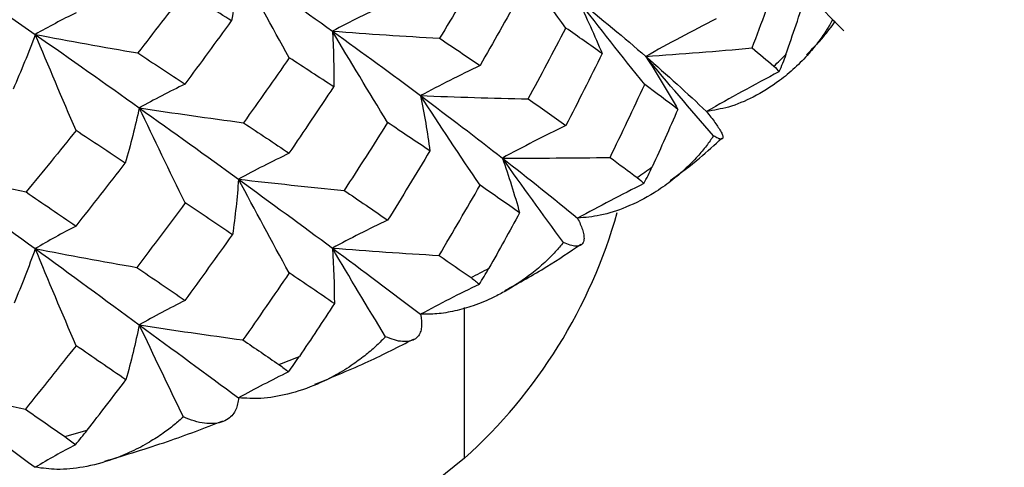
# Paper-space layout '_Trimetric' of a CAD drawing. Units: millimetres. Extents: x -52 to 118, y -161 to 84.
# Drawn here: x 93 to 99, y 10 to 12 of the extents above; entities that cross this region are included whole.
import ezdxf

# ---------------------------------------------------------------- set-up
doc = ezdxf.new("R2010")
doc.units = ezdxf.units.MM

psp = doc.layouts.new('_Trimetric')

# ---------------------------------------------------------------- linework, layer by layer
at = {"color": 7, "linetype": 'Continuous', "lineweight": 25}
for p, q in [((98.3795, 12.2043), (98.1015, 12.4838)), ((98.3271, 12.2557), (98.3115, 12.2706)), ((96.092, 9.6281), (96.092, 10.5361)), ((93.6847, 9.7586), (93.8196, 9.7979))]:
    psp.add_line(p, q, dxfattribs=at)
at = {"color": 7, "linetype": 'Continuous', "lineweight": 25, "flags": 128}
psp.add_lwpolyline([(96.092, 9.6281), (95.3232, 9.008), (94.3667, 8.4614), (93.2486, 8.0034), (91.9994, 7.6464), (90.6531, 7.4002), (89.2465, 7.2715), (87.818, 7.2638), (86.4064, 7.3773), (85.0504, 7.6089), (83.7869, 7.9523), (82.6504, 8.3981), (81.6719, 8.9342), (80.878, 9.5459), (80.2904, 10.2166), (79.9252, 10.9279), (79.8933, 11.0269)], dxfattribs=at)
at = {"color": 7, "linetype": 'Continuous', "lineweight": 25}
for centre, radius, start, end in [((93.9312, 16.1876), 5.8159, 313.8078, 314.80275), ((92.6432, 17.7507), 7.8432, 304.92327, 305.73838), ((93.9964, 11.9592), 3.1346, 311.95626, 344.26992), ((91.368, 19.8375), 10.2905, 297.58051, 298.26062), ((90.2484, 22.2732), 12.9725, 291.36817, 291.95098)]:
    psp.add_arc(centre, radius, start, end, dxfattribs=at)
for points, knots in [([(103.7726, 3.7484), (103.7746, 3.858), (103.7856, 4.4674), (103.6107, 5.5611), (103.2516, 6.99), (102.7076, 8.3402), (102.0136, 9.6005), (101.179, 10.7669), (100.206, 11.8227), (99.4068, 12.5607), (98.9076, 12.9049), (98.8052, 12.9755)], [0, 0, 0, 0, 0.030103, 0.167393, 0.302182, 0.435155, 0.567045, 0.698686, 0.831065, 0.965374, 1, 1, 1, 1]), ([(98.3115, 12.2706), (98.2997, 12.25), (98.2741, 12.2053), (98.2264, 12.137), (98.1636, 12.0596), (98.085, 11.9792), (97.9753, 11.8876), (97.8426, 11.8046), (97.6932, 11.7414), (97.5957, 11.7249), (97.5513, 11.7173)], [0, 0, 0, 0, 0.073269, 0.158918, 0.256884, 0.381409, 0.505669, 0.698018, 0.862406, 1, 1, 1, 1]), ([(98.1535, 12.0583), (98.1889, 12.0942), (98.2522, 12.1584), (98.3026, 12.2269), (98.3248, 12.2572)], [0, 0, 0, 0, 0.559171, 1, 1, 1, 1]), ([(97.9874, 11.9561), (97.9137, 11.917), (97.7671, 11.8392), (97.623, 11.7578), (97.5513, 11.7173)], [0, 0, 0, 0, 0.502807, 1, 1, 1, 1]), ([(97.5513, 11.7173), (97.5606, 11.7057), (97.58, 11.6813), (97.6037, 11.6496), (97.625, 11.619), (97.6418, 11.5907), (97.6508, 11.5687), (97.6508, 11.5552), (97.6411, 11.5503), (97.623, 11.5536), (97.6033, 11.5645), (97.5936, 11.5699)], [0, 0, 0, 0, 0.076236, 0.160362, 0.252648, 0.363432, 0.495717, 0.619294, 0.744251, 0.874616, 1, 1, 1, 1]), ([(97.5936, 11.5699), (97.5798, 11.5502), (97.5497, 11.5076), (97.4952, 11.4431), (97.4245, 11.3706), (97.3376, 11.2963), (97.2182, 11.2131), (97.0765, 11.1402), (96.92, 11.0883), (96.82, 11.079), (96.7745, 11.0748)], [0, 0, 0, 0, 0.073271, 0.158921, 0.256891, 0.381419, 0.505682, 0.698028, 0.862412, 1, 1, 1, 1]), ([(97.332, 11.3011), (97.3927, 11.3456), (97.5048, 11.4278), (97.6002, 11.5169), (97.6439, 11.5577)], [0, 0, 0, 0, 0.542084, 1, 1, 1, 1]), ([(97.1734, 11.2829), (97.106, 11.2489), (96.9719, 11.1814), (96.84, 11.1102), (96.7745, 11.0748)], [0, 0, 0, 0, 0.502763, 1, 1, 1, 1]), ([(96.7745, 11.0748), (96.7803, 11.0627), (96.7924, 11.0371), (96.8046, 11.004), (96.8127, 10.9723), (96.8141, 10.9434), (96.8068, 10.9213), (96.7905, 10.9085), (96.7652, 10.9048), (96.7323, 10.91), (96.7035, 10.9227), (96.6894, 10.929)], [0, 0, 0, 0, 0.076244, 0.16037, 0.252646, 0.363433, 0.495716, 0.619293, 0.744251, 0.874616, 1, 1, 1, 1]), ([(96.6894, 10.929), (96.6732, 10.9097), (96.6378, 10.8677), (96.5741, 10.8045), (96.4771, 10.7215), (96.3732, 10.6519), (96.2541, 10.5894), (96.1523, 10.5471), (96.0368, 10.5142), (95.93, 10.496), (95.8607, 10.4958), (95.8281, 10.4958)], [0, 0, 0, 0, 0.075912, 0.166032, 0.270283, 0.46049, 0.540618, 0.675307, 0.791311, 0.901607, 1, 1, 1, 1]), ([(96.3359, 10.6387), (96.422, 10.6858), (96.5833, 10.7741), (96.7264, 10.8718), (96.7931, 10.9174)], [0, 0, 0, 0, 0.5333537, 1, 1, 1, 1]), ([(96.1816, 10.6761), (96.1219, 10.6469), (96.003, 10.5887), (95.8861, 10.5267), (95.828, 10.4958)], [0, 0, 0, 0, 0.502763, 1, 1, 1, 1]), ([(95.8281, 10.4958), (95.8303, 10.4833), (95.8349, 10.4572), (95.8352, 10.4236), (95.8299, 10.3918), (95.8161, 10.3633), (95.7926, 10.3424), (95.7603, 10.3314), (95.7199, 10.3301), (95.6727, 10.3383), (95.6356, 10.3534), (95.6174, 10.3608)], [0, 0, 0, 0, 0.076244, 0.16037, 0.252646, 0.363433, 0.495716, 0.619293, 0.744251, 0.874616, 1, 1, 1, 1]), ([(95.6174, 10.3608), (95.6003, 10.3435), (95.5632, 10.3058), (95.4984, 10.2502), (95.4164, 10.1889), (95.3184, 10.1283), (95.1871, 10.0637), (95.0362, 10.0125), (94.875, 9.9841), (94.7763, 9.9896), (94.7313, 9.992)], [0, 0, 0, 0, 0.073271, 0.158921, 0.256891, 0.381419, 0.505682, 0.698028, 0.862412, 1, 1, 1, 1]), ([(95.1919, 10.0741), (95.3007, 10.1188), (95.5074, 10.2038), (95.6961, 10.3003), (95.7855, 10.346)], [0, 0, 0, 0, 0.5264371, 1, 1, 1, 1]), ([(95.0323, 10.1483), (94.9814, 10.1231), (94.8802, 10.073), (94.7807, 10.0189), (94.7312, 9.9921)], [0, 0, 0, 0, 0.502763, 1, 1, 1, 1]), ([(94.7313, 9.992), (94.7298, 9.9796), (94.7269, 9.9533), (94.7152, 9.9202), (94.6967, 9.8893), (94.6679, 9.8624), (94.6287, 9.8437), (94.581, 9.8356), (94.5264, 9.8379), (94.466, 9.85), (94.4212, 9.8682), (94.3992, 9.8771)], [0, 0, 0, 0, 0.076244, 0.16037, 0.252646, 0.363433, 0.495716, 0.619293, 0.744251, 0.874616, 1, 1, 1, 1]), ([(94.3992, 9.8771), (94.381, 9.861), (94.3416, 9.8262), (94.2736, 9.7754), (94.1883, 9.7203), (94.0878, 9.667), (93.9545, 9.6121), (93.8035, 9.5721), (93.6449, 9.5555), (93.5498, 9.5681), (93.5064, 9.5738)], [0, 0, 0, 0, 0.073272, 0.158926, 0.256898, 0.381431, 0.505697, 0.698036, 0.862415, 1, 1, 1, 1]), ([(93.9252, 9.6106), (94.0527, 9.6491), (94.2977, 9.7232), (94.5264, 9.8108), (94.6362, 9.8529)], [0, 0, 0, 0, 0.520328, 1, 1, 1, 1]), ([(93.7489, 9.71), (93.7079, 9.6882), (93.6264, 9.6449), (93.5462, 9.5974), (93.5064, 9.5738)], [0, 0, 0, 0, 0.502763, 1, 1, 1, 1])]:
    psp.add_open_spline(points, degree=3, knots=knots, dxfattribs=at)
for points in [[(96.7039, 12.2202), (96.5734, 12.3958), (96.4454, 12.5714), (96.3214, 12.7445)], [(92.8537, 12.6347), (93.0752, 12.4823), (93.293, 12.3313), (93.5064, 12.182)], [(94.7313, 12.6002), (94.7214, 12.488), (94.7074, 12.3752), (94.6896, 12.2635)], [(95.0366, 12.0408), (94.9325, 12.2285), (94.8303, 12.4157), (94.7313, 12.6002)], [(94.7313, 12.6002), (94.9254, 12.4659), (95.1142, 12.3329), (95.2971, 12.2017)], [(96.1866, 12.569), (96.1064, 12.4314), (96.0253, 12.2947), (95.9433, 12.1589)], [(97.8262, 12.1003), (97.8837, 12.2515), (97.9395, 12.4027), (97.9935, 12.5541)], [(94.4096, 12.4406), (94.3154, 12.3169), (94.2201, 12.1935), (94.1238, 12.0703)], [(94.6896, 12.2635), (94.5971, 12.3224), (94.5038, 12.3814), (94.4096, 12.4406)], [(96.4221, 12.4126), (96.345, 12.2727), (96.2665, 12.1332), (96.1866, 11.9939)], [(98.0294, 12.0611), (98.0716, 12.1814), (98.1121, 12.3002), (98.151, 12.4173)], [(95.6299, 12.3672), (95.5159, 12.3139), (95.4044, 12.2584), (95.2971, 12.2017)], [(96.7745, 12.3923), (96.8277, 12.2842), (96.8773, 12.1749), (96.9227, 12.0663)], [(97.179, 11.8804), (97.041, 12.0518), (96.9056, 12.2232), (96.7745, 12.3923)], [(96.7745, 12.3923), (96.9186, 12.2764), (97.0556, 12.162), (97.1852, 12.0494)], [(93.7523, 12.3122), (93.6681, 12.2709), (93.5857, 12.2272), (93.5064, 12.182)], [(94.4096, 11.8826), (94.504, 12.0092), (94.5973, 12.1362), (94.6896, 12.2635)], [(97.6096, 12.2749), (97.4643, 12.201), (97.3221, 12.1255), (97.1852, 12.0494)], [(93.5064, 12.182), (93.4657, 12.0716), (93.4207, 11.961), (93.3723, 11.8517)], [(93.5064, 12.182), (93.711, 12.1429), (93.9179, 12.1055), (94.1238, 12.0703)], [(93.7523, 11.6023), (93.6685, 11.7969), (93.5862, 11.9909), (93.5064, 12.182)], [(93.5064, 12.182), (93.7199, 12.0326), (93.929, 11.885), (94.1333, 11.7395)], [(95.2971, 12.2017), (95.3038, 12.0898), (95.3065, 11.9773), (95.3053, 11.8658)], [(95.6299, 11.651), (95.5164, 11.8357), (95.405, 12.02), (95.2971, 12.2017)], [(95.2971, 12.2017), (95.5121, 12.1855), (95.7287, 12.1712), (95.9433, 12.1589)], [(95.2971, 12.2017), (95.4801, 12.0704), (95.6572, 11.9409), (95.8281, 11.8133)], [(96.4766, 11.7934), (96.5538, 11.9354), (96.6296, 12.0777), (96.7039, 12.2202)], [(96.9227, 12.0663), (96.8511, 12.1173), (96.7781, 12.1686), (96.7039, 12.2202)], [(95.9433, 12.1589), (96.0257, 12.1035), (96.1068, 12.0485), (96.1866, 11.9939)], [(94.1238, 12.0703), (94.2199, 12.0074), (94.3152, 11.9448), (94.4096, 11.8826)], [(96.9227, 12.0663), (96.8512, 11.9215), (96.7783, 11.777), (96.7039, 11.6328)], [(97.1852, 12.0494), (97.3995, 12.0645), (97.6144, 12.0816), (97.8262, 12.1003)], [(97.1852, 12.0494), (97.2535, 11.9437), (97.3184, 11.8368), (97.379, 11.7305)], [(97.5936, 11.5699), (97.4533, 11.7316), (97.317, 11.8916), (97.1852, 12.0494)], [(97.1852, 12.0494), (97.3148, 11.9368), (97.4369, 11.826), (97.5513, 11.7174)], [(97.8262, 12.1003), (97.8708, 12.0635), (97.9145, 12.0269), (97.9572, 11.9905)], [(98.0294, 12.0611), (98.0165, 12.0241), (98.0024, 11.9891), (97.9874, 11.9561)], [(95.0366, 12.0408), (94.9459, 11.9102), (94.8541, 11.7798), (94.7612, 11.6497)], [(95.3053, 11.8658), (95.2168, 11.9238), (95.1273, 11.9822), (95.0366, 12.0408)], [(96.1866, 11.9939), (96.0638, 11.9354), (95.9437, 11.8749), (95.8281, 11.8133)], [(97.9572, 11.9905), (97.9704, 11.9792), (97.9805, 11.9678), (97.9874, 11.9561)], [(94.4096, 11.8826), (94.315, 11.8369), (94.2224, 11.789), (94.1333, 11.7395)], [(96.9699, 11.4405), (97.0412, 11.5869), (97.1109, 11.7335), (97.179, 11.8804)], [(97.379, 11.7305), (97.3138, 11.7802), (97.2471, 11.8301), (97.179, 11.8804)], [(95.0366, 11.4657), (95.1273, 11.5987), (95.2169, 11.7321), (95.3053, 11.8658)], [(95.8281, 11.8133), (95.8508, 11.7023), (95.8698, 11.5905), (95.8847, 11.4797)], [(96.1866, 11.2733), (96.0643, 11.4543), (95.9443, 11.6351), (95.8281, 11.8133)], [(95.8281, 11.8133), (96.0441, 11.8048), (96.2615, 11.7981), (96.4766, 11.7934)], [(95.8281, 11.8133), (95.9989, 11.6858), (96.1635, 11.5603), (96.3214, 11.4371)], [(96.4766, 11.7934), (96.5536, 11.7395), (96.6294, 11.686), (96.7039, 11.6328)], [(94.1333, 11.7395), (94.109, 11.6283), (94.0806, 11.5167), (94.0487, 11.4064)], [(94.1333, 11.7395), (94.3417, 11.7077), (94.5521, 11.6777), (94.7612, 11.6497)], [(94.4096, 11.1664), (94.3154, 11.3587), (94.2229, 11.5506), (94.1333, 11.7395)], [(94.1333, 11.7395), (94.3377, 11.594), (94.5371, 11.4505), (94.7313, 11.3096)], [(97.379, 11.7305), (97.3284, 11.6149), (97.2769, 11.4995), (97.2243, 11.3844)], [(94.7612, 11.6497), (94.8542, 11.5879), (94.946, 11.5265), (95.0366, 11.4657)], [(95.6299, 11.651), (95.5436, 11.5142), (95.4562, 11.3779), (95.3677, 11.2423)], [(95.8847, 11.4797), (95.8009, 11.5365), (95.716, 11.5936), (95.6299, 11.651)], [(96.7039, 11.6328), (96.5729, 11.5692), (96.4447, 11.5036), (96.3214, 11.4371)], [(93.7523, 11.6023), (93.6526, 11.4786), (93.552, 11.3553), (93.4505, 11.2325)], [(94.0487, 11.4064), (93.9509, 11.4713), (93.852, 11.5366), (93.7523, 11.6023)], [(95.0366, 11.4657), (94.932, 11.4156), (94.8297, 11.3633), (94.7313, 11.3096)], [(95.8847, 11.4797), (95.8011, 11.3406), (95.7162, 11.2019), (95.6299, 11.0637)], [(93.7523, 11.0272), (93.852, 11.1531), (93.9508, 11.2795), (94.0487, 11.4064)], [(96.3214, 11.4371), (96.5377, 11.4363), (96.7551, 11.4375), (96.9699, 11.4405)], [(96.3214, 11.4371), (96.3597, 11.3274), (96.3945, 11.2169), (96.4251, 11.1072)], [(96.6894, 10.929), (96.563, 11.1005), (96.4402, 11.27), (96.3214, 11.4371)], [(96.3214, 11.4371), (96.4792, 11.3139), (96.6304, 11.1931), (96.7745, 11.0749)], [(96.9699, 11.4405), (97.0252, 11.4), (97.0797, 11.3598), (97.1333, 11.3198)], [(92.8537, 11.3673), (93.0511, 11.3206), (93.2511, 11.2755), (93.4505, 11.2325)], [(92.8537, 11.3673), (93.0752, 11.2061), (93.293, 11.0473), (93.5064, 10.8913)], [(97.1734, 11.2829), (97.191, 11.3148), (97.208, 11.3487), (97.2243, 11.3844)], [(94.7313, 11.3096), (94.7231, 11.198), (94.711, 11.086), (94.6952, 10.9752)], [(94.7313, 11.3096), (94.9427, 11.2853), (95.1561, 11.2627), (95.3677, 11.2423)], [(95.0366, 10.745), (94.9324, 10.9344), (94.8302, 11.1234), (94.7313, 11.3096)], [(94.7313, 11.3096), (94.9254, 11.1686), (95.1142, 11.03), (95.2971, 10.8943)], [(97.1333, 11.3198), (97.1499, 11.3075), (97.1633, 11.2951), (97.1734, 11.2829)], [(93.4505, 11.2325), (93.552, 11.1634), (93.6526, 11.095), (93.7523, 11.0272)], [(95.3677, 11.2423), (95.4563, 11.1823), (95.5437, 11.1227), (95.6299, 11.0637)], [(95.9401, 10.8502), (96.0237, 10.9908), (96.1059, 11.1319), (96.1866, 11.2733)], [(96.4251, 11.1072), (96.3469, 11.1621), (96.2673, 11.2175), (96.1866, 11.2733)], [(94.4096, 11.1664), (94.3134, 11.0365), (94.2162, 10.907), (94.1179, 10.7781)], [(94.6952, 10.9752), (94.601, 11.0385), (94.5058, 11.1022), (94.4096, 11.1664)], [(96.4251, 11.1072), (96.3644, 10.9957), (96.3029, 10.8845), (96.2404, 10.7736)], [(95.6299, 11.0637), (95.516, 11.0091), (95.4045, 10.9523), (95.2971, 10.8943)], [(93.7523, 11.0272), (93.6681, 10.984), (93.5857, 10.9385), (93.5064, 10.8913)], [(94.4096, 10.5791), (94.5059, 10.7106), (94.6011, 10.8427), (94.6952, 10.9752)], [(93.5064, 10.8913), (93.4675, 10.7815), (93.4246, 10.6715), (93.3784, 10.563)], [(93.5064, 10.8913), (93.709, 10.8518), (93.914, 10.8138), (94.1179, 10.7781)], [(93.7523, 10.3065), (93.6684, 10.5028), (93.5861, 10.6986), (93.5064, 10.8913)], [(93.5064, 10.8913), (93.7199, 10.7353), (93.929, 10.5821), (94.1333, 10.4321)], [(95.2971, 10.8943), (95.3048, 10.783), (95.3087, 10.671), (95.3087, 10.5602)], [(95.6174, 10.3608), (95.5073, 10.541), (95.4005, 10.719), (95.2971, 10.8943)], [(95.2971, 10.8943), (95.511, 10.8777), (95.7265, 10.8629), (95.9401, 10.8502)], [(95.2971, 10.8943), (95.4801, 10.7586), (95.6572, 10.6256), (95.8281, 10.4958)], [(95.9401, 10.8502), (96.0049, 10.8052), (96.0691, 10.7606), (96.1325, 10.7164)], [(94.1179, 10.7781), (94.216, 10.7112), (94.3133, 10.6448), (94.4096, 10.5791)], [(95.0366, 10.745), (94.9449, 10.6101), (94.8519, 10.4756), (94.7576, 10.3413)], [(95.3087, 10.5602), (95.219, 10.6213), (95.1283, 10.6829), (95.0366, 10.745)], [(96.1816, 10.6761), (96.2014, 10.7067), (96.221, 10.7392), (96.2404, 10.7736)], [(96.1325, 10.7164), (96.1522, 10.7026), (96.1686, 10.6892), (96.1816, 10.6761)], [(94.4096, 10.5791), (94.315, 10.5321), (94.2224, 10.4829), (94.1333, 10.4321)], [(95.3087, 10.5602), (95.2392, 10.4535), (95.1688, 10.3472), (95.0977, 10.2411)], [(94.1333, 10.4321), (94.1102, 10.3213), (94.0831, 10.2102), (94.0525, 10.1005)], [(94.3992, 9.8771), (94.3078, 10.0647), (94.2192, 10.2499), (94.1333, 10.4321)], [(94.1333, 10.4321), (94.3405, 10.4), (94.5497, 10.3696), (94.7576, 10.3413)], [(94.1333, 10.4321), (94.3377, 10.2821), (94.5371, 10.1353), (94.7313, 9.9921)], [(94.7576, 10.3413), (94.8307, 10.2913), (94.9032, 10.2417), (94.9751, 10.1924)], [(93.7523, 10.3065), (93.6513, 10.1785), (93.5494, 10.0511), (93.4465, 9.9243)], [(94.0525, 10.1005), (93.9532, 10.1686), (93.8531, 10.2373), (93.7523, 10.3065)], [(95.0323, 10.1483), (95.0538, 10.1773), (95.0757, 10.2083), (95.0977, 10.2411)], [(94.9751, 10.1924), (94.9975, 10.1771), (95.0165, 10.1624), (95.0323, 10.1483)], [(93.8196, 9.7979), (93.8979, 9.8984), (93.9755, 9.9993), (94.0525, 10.1005)], [(92.8537, 10.06), (93.0498, 10.013), (93.2485, 9.9675), (93.4465, 9.9243)], [(92.8537, 10.06), (93.0752, 9.8943), (93.293, 9.7321), (93.5064, 9.5738)], [(93.4465, 9.9243), (93.5263, 9.8687), (93.6057, 9.8135), (93.6847, 9.7586)], [(93.7489, 9.71), (93.7717, 9.7374), (93.7953, 9.7667), (93.8196, 9.7979)], [(93.6847, 9.7586), (93.7093, 9.7416), (93.7307, 9.7254), (93.7489, 9.71)]]:
    psp.add_open_spline(points, degree=3, dxfattribs=at)

doc.saveas('drawing.dxf')
